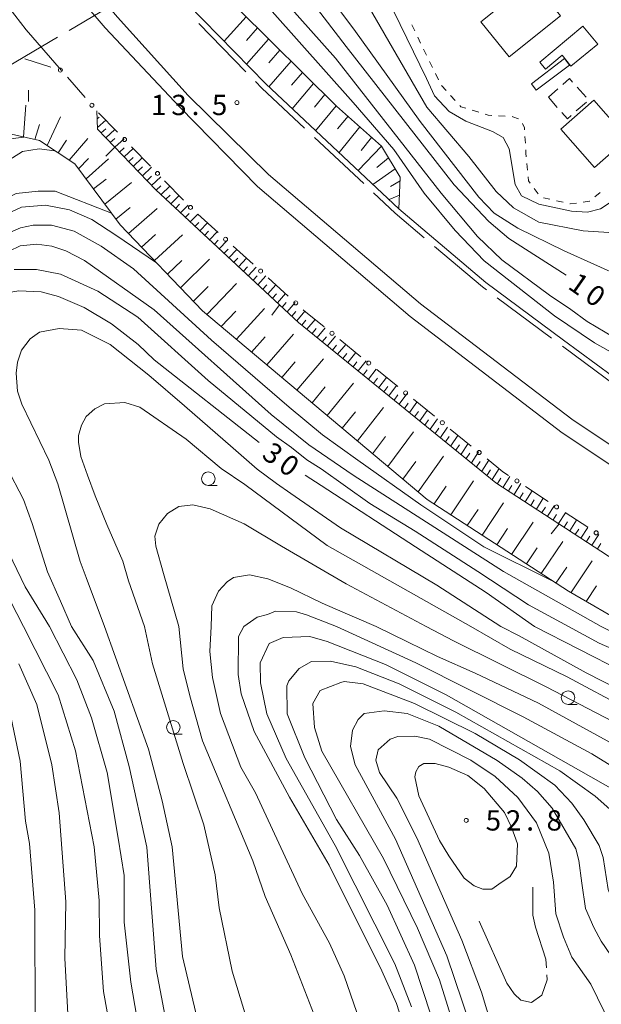
# Model space of a CAD drawing. Units: millimetres. Extents: x -80000 to -78000, y 33000 to 34500.
# Drawn here: x -79037 to -78930, y 33778 to 33960 of the extents above; entities that cross this region are included whole.
import ezdxf

# ---------------------------------------------------------------- set-up
doc = ezdxf.new("R2010")
doc.units = ezdxf.units.MM
for name, color, linetype, lineweight in [('110600_大字・町・丁目界', 7, 'Continuous', 20), ('210100_道路縁（街区線）', 7, 'Continuous', 15), ('222600_分離帯', 7, 'Continuous', 9), ('300100_普通建物', 7, 'Continuous', 15), ('300300_普通無壁舎', 7, 'Continuous', 9), ('610111_人工斜面(上)', 7, 'Continuous', 9), ('610199_人工斜面(中)', 7, 'Continuous', 9), ('613000_垣', 7, 'Continuous', 20), ('630100_植生界', 7, 'Continuous', 9), ('633100_広葉樹林', 7, 'Continuous', 9), ('633400_荒地', 7, 'Continuous', 9), ('710100_等高線（計曲線）', 7, 'Continuous', 20), ('710107_等高線（計曲線）（注記）', 7, 'Continuous', 0), ('710200_等高線（主曲線）', 7, 'Continuous', 9), ('710300_等高線（補助曲線）', 7, 'Continuous', 9), ('731200_図化機測定による標高点', 7, 'Continuous', 20), ('731207_図化機測定による標高点（注記）', 7, 'Continuous', 20)]:
    doc.layers.add(name, color=color, linetype=linetype, lineweight=lineweight)
doc.styles.add('Style-WORKING', font='txt')

msp = doc.modelspace()

# ---------------------------------------------------------------- linework, layer by layer
at = {"layer": '110600_大字・町・丁目界'}
for p, q in [((-79028.163, 33957.784), (-79017.393, 33964.129)), ((-79004.186, 33959.066), (-78995.468, 33950.108)), ((-79041.087, 33950.17), (-79030.317, 33956.515)), ((-78982.831, 33938.007), (-78973.709, 33929.461)), ((-78949.047, 33908.319), (-78939.006, 33900.874)), ((-78936.997, 33899.386), (-78926.927, 33891.981))]:
    msp.add_line(p, q, dxfattribs=at)
at = {"layer": '110600_大字・町・丁目界', "flags": 128}
for points in [[(-78993.724, 33948.316), (-78992.56, 33947.12), (-78984.656, 33939.716)], [(-78971.884, 33927.752), (-78967.9, 33924.02), (-78962.531, 33919.465)], [(-78960.625, 33917.847), (-78951.8, 33910.36), (-78951.055, 33909.808)]]:
    msp.add_lwpolyline(points, dxfattribs=at)
at = {"layer": '210100_道路縁（街区線）', "flags": 128}
for points in [[(-78846.47, 33847.6), (-78855.44, 33851.74), (-78867.07, 33857.78), (-78878.69, 33863.82), (-78898.95, 33875.3), (-78918.68, 33887.23), (-78936.78, 33900.54), (-78951.14, 33911.19), (-78967.2, 33924.81), (-78991.82, 33947.87), (-79012.08, 33968.69), (-79029.53, 33988.67), (-79034.49, 33994.35), (-79040.69, 34002.54), (-79048.39, 34013.65), (-79057.2, 34026.39), (-79074.66, 34055.89), (-79082.7, 34071.87), (-79090.2, 34086.97)], [(-79112.36, 34077.48), (-79109.66, 34071.98), (-79101.38, 34055.08), (-79081.48, 34020.94), (-79068.67, 34001.38), (-79059.19, 33987.6), (-79042.44, 33966.06), (-79036.11, 33957.9), (-79029.56, 33950.39)]]:
    msp.add_lwpolyline(points, dxfattribs=at)
at = {"layer": '222600_分離帯', "flags": 128}
for points in [[(-79099.75, 34080.89), (-79093.85, 34069.25), (-79087.96, 34058.86), (-79078.03, 34041.5), (-79067.91, 34024.79), (-79051.79, 34000.35), (-79037.9, 33982.09), (-79019.21, 33960.23), (-79006.15, 33945.76), (-78991.29, 33931.17), (-78963.2, 33907.24), (-78935.29, 33885.89), (-78912.64, 33870.84), (-78892.06, 33859.04), (-78877.33, 33851.26), (-78870.34, 33847.6)], [(-78876.45, 33847.6), (-78880.72, 33849.74), (-78893.8, 33856.54), (-78914.24, 33868.25), (-78937.06, 33883.41), (-78965.12, 33904.87), (-78993.35, 33928.92), (-79007.67, 33943.6), (-79021.5, 33958.22), (-79040.27, 33980.18), (-79054.27, 33998.59), (-79070.48, 34023.16), (-79080.64, 34039.95), (-79090.52, 34057.4), (-79096.45, 34067.86), (-79102.41, 34079.61)]]:
    msp.add_lwpolyline(points, dxfattribs=at)
at = {"layer": '300100_普通建物', "flags": 128}
for points in [[(-78937.38, 33960.46), (-78946.83, 33952.88), (-78952.05, 33959.39), (-78942.6, 33966.97), (-78937.38, 33960.46)], [(-78941.2, 33951.92), (-78940.14, 33950.6), (-78937.03, 33953.17), (-78935.44, 33951.19), (-78930.48, 33955.26), (-78933.23, 33958.56), (-78941.2, 33951.92)], [(-78942.73, 33947.88), (-78941.88, 33946.71), (-78935.68, 33951.36), (-78936.62, 33952.58), (-78942.73, 33947.88)], [(-78931.17, 33944.91), (-78924.95, 33937.81), (-78931.09, 33932.44), (-78937.3, 33939.54), (-78931.17, 33944.91)]]:
    msp.add_lwpolyline(points, dxfattribs=at)
at = {"layer": '300300_普通無壁舎'}
for p, q in [((-78932.625, 33945.424), (-78934.284, 33947.295)), ((-78937.845, 33946.968), (-78939.6, 33945.41)), ((-78939.6, 33945.41), (-78937.946, 33943.535)), ((-78934.446, 33942.882), (-78932.572, 33944.536))]:
    msp.add_line(p, q, dxfattribs=at)
at = {"layer": '300300_普通無壁舎', "flags": 128}
for points in [[(-78935.113, 33948.23), (-78935.69, 33948.88), (-78936.91, 33947.798)], [(-78937.12, 33942.597), (-78936.09, 33941.43), (-78935.383, 33942.054)]]:
    msp.add_lwpolyline(points, dxfattribs=at)
at = {"layer": '610111_人工斜面(上)', "flags": 128}
for points in [[(-79028.31, 33990.22), (-79019.77, 33985.11), (-79010.94, 33977.26), (-78996.9, 33961.74), (-78978.74, 33943.79), (-78970.41, 33936.38), (-78966.96, 33930.63), (-78967.2, 33924.81)], [(-78907.81, 33847.6), (-78919.5, 33854.77), (-78949.29, 33874.18), (-78985.77, 33903.8), (-79012.13, 33928.33), (-79022.92, 33939.53), (-79023.02, 33942.89)], [(-78924.58, 33847.6), (-78935.9, 33854.1), (-78962.01, 33871.09), (-79003.49, 33905.93), (-79018.72, 33921.84), (-79027.09, 33933.1), (-79033.65, 33937.43), (-79040.46, 33938.95), (-79047.56, 33936.47), (-79057.33, 33927.59), (-79073.78, 33917.12), (-79104.26, 33899.34), (-79110.63, 33895.86), (-79115.37, 33896.5)]]:
    msp.add_lwpolyline(points, dxfattribs=at)
at = {"layer": '610199_人工斜面(中)', "flags": 128}
for points in [[(-78995.43, 33960.28), (-78999.5, 33955.76)], [(-78993.35, 33958.23), (-78995.4, 33955.94)], [(-78991.28, 33956.18), (-78995.38, 33951.53)], [(-78989.2, 33954.13), (-78991.26, 33951.77)], [(-78987.12, 33952.08), (-78991.23, 33947.32)], [(-78985.05, 33950.02), (-78987.06, 33947.66)], [(-78982.97, 33947.96), (-78986.92, 33943.28)], [(-78980.88, 33945.91), (-78982.82, 33943.58)], [(-79036.59, 33938.09), (-79036.13, 33943.94)], [(-78978.8, 33943.85), (-78982.61, 33939.24)], [(-79032.23, 33936.5), (-79029.74, 33941.78)], [(-79022.98, 33941.44), (-79022.61, 33941.76)], [(-78976.62, 33941.9), (-78978.53, 33939.56)], [(-79034.47, 33937.62), (-79033.6, 33940.36)], [(-79022.93, 33939.85), (-79021.39, 33941.21)], [(-78974.43, 33939.96), (-78978.28, 33935.19)], [(-79022.24, 33938.82), (-79021.39, 33939.58)], [(-79021.39, 33937.94), (-79019.7, 33939.46)], [(-78972.25, 33938.01), (-78974.18, 33935.59)], [(-79030.18, 33935.14), (-79028.65, 33937.5)], [(-79028.12, 33933.79), (-79024.69, 33937.79)], [(-79020.54, 33937.06), (-79019.7, 33937.82)], [(-79019.69, 33936.18), (-79018, 33937.71)], [(-78970.41, 33936.38), (-78974.76, 33931.9)], [(-79018.84, 33935.29), (-79018, 33936.07)], [(-79017.99, 33934.41), (-79016.31, 33935.97)], [(-79026.42, 33932.2), (-79024.58, 33934.08)], [(-79025.02, 33930.32), (-79020.87, 33934.04)], [(-79017.14, 33933.53), (-79016.3, 33934.31)], [(-79016.29, 33932.65), (-79014.62, 33934.22)], [(-79015.45, 33931.77), (-79014.61, 33932.56)], [(-78969.13, 33934.24), (-78971.27, 33932.43)], [(-79014.6, 33930.89), (-79012.92, 33932.47)], [(-79013.75, 33930.01), (-79012.91, 33930.81)], [(-79012.9, 33929.13), (-79011.23, 33930.73)], [(-78967.89, 33932.17), (-78972.01, 33929.32)], [(-79023.64, 33928.47), (-79021.31, 33930.29)], [(-79021.57, 33925.67), (-79016.62, 33929.68)], [(-79012.05, 33928.25), (-79011.22, 33929.05)], [(-79011.15, 33927.42), (-79009.53, 33928.99)], [(-78966.99, 33929.95), (-78968.78, 33928.95)], [(-79010.26, 33926.58), (-79009.47, 33927.35)], [(-79009.36, 33925.75), (-79007.84, 33927.24)], [(-78967.1, 33927.35), (-78969.01, 33926.51)], [(-79008.46, 33924.91), (-79007.73, 33925.64)], [(-79007.57, 33924.08), (-79006.15, 33925.49)], [(-79019.49, 33922.88), (-79016.87, 33925.07)], [(-79017.2, 33920.26), (-79011.89, 33924.83)], [(-79006.67, 33923.25), (-79005.98, 33923.95)], [(-79005.78, 33922.41), (-79004.38, 33923.83)], [(-79004.88, 33921.58), (-79004.18, 33922.29)], [(-79003.99, 33920.75), (-79002.58, 33922.19)], [(-79014.79, 33917.74), (-79012.17, 33920.08)], [(-79012.39, 33915.23), (-79007.19, 33920.01)], [(-79003.09, 33919.92), (-79002.38, 33920.65)], [(-79002.2, 33919.08), (-79000.77, 33920.56)], [(-79001.3, 33918.25), (-79000.59, 33919)], [(-79000.41, 33917.42), (-78998.97, 33918.92)], [(-78999.51, 33916.59), (-78998.79, 33917.35)], [(-78998.62, 33915.76), (-78997.17, 33917.29)], [(-79009.99, 33912.72), (-79007.34, 33915.22)], [(-79007.58, 33910.21), (-79002.2, 33915.48)], [(-78997.72, 33914.92), (-78997, 33915.7)], [(-78996.83, 33914.09), (-78995.37, 33915.66)], [(-78995.93, 33913.26), (-78995.2, 33914.05)], [(-78995.04, 33912.43), (-78993.57, 33914.03)], [(-79002.7, 33905.27), (-78997.2, 33910.99)], [(-78994.15, 33911.6), (-78993.41, 33912.4)], [(-78993.25, 33910.76), (-78991.78, 33912.4)], [(-78992.36, 33909.93), (-78991.62, 33910.76)], [(-78991.46, 33909.1), (-78989.98, 33910.77)], [(-79005.18, 33907.7), (-79002.44, 33910.46)], [(-78990.57, 33908.27), (-78989.82, 33909.11)], [(-78989.67, 33907.43), (-78988.18, 33909.13)], [(-78988.78, 33906.6), (-78988.03, 33907.46)], [(-78987.88, 33905.77), (-78986.38, 33907.5)], [(-79000.03, 33903.03), (-78997.37, 33905.89)], [(-78997.23, 33900.68), (-78992.05, 33906.36)], [(-78986.99, 33904.94), (-78986.23, 33905.81)], [(-78986.09, 33904.1), (-78984.58, 33905.87)], [(-78985.16, 33903.31), (-78984.4, 33904.2)], [(-78984.21, 33902.54), (-78982.7, 33904.33)], [(-78991.64, 33895.98), (-78986.71, 33901.61)], [(-78983.26, 33901.77), (-78982.51, 33902.67)], [(-78982.32, 33901), (-78980.81, 33902.8)], [(-78994.43, 33898.33), (-78991.92, 33901.15)], [(-78981.37, 33900.23), (-78980.62, 33901.14)], [(-78980.42, 33899.46), (-78978.93, 33901.28)], [(-78978.53, 33897.92), (-78977.05, 33899.75)], [(-78979.48, 33898.69), (-78978.73, 33899.6)], [(-78977.58, 33897.16), (-78976.85, 33898.07)], [(-78976.64, 33896.39), (-78975.17, 33898.23)], [(-78988.84, 33893.63), (-78986.39, 33896.49)], [(-78986.05, 33891.28), (-78981.16, 33897.1)], [(-78975.69, 33895.62), (-78974.96, 33896.54)], [(-78974.74, 33894.85), (-78973.29, 33896.7)], [(-78973.79, 33894.08), (-78973.07, 33895.01)], [(-78972.85, 33893.31), (-78971.41, 33895.18)], [(-78980.46, 33886.59), (-78975.62, 33892.6)], [(-78971.9, 33892.54), (-78971.18, 33893.48)], [(-78970.95, 33891.77), (-78969.53, 33893.65)], [(-78983.26, 33888.94), (-78980.82, 33891.89)], [(-78970, 33891), (-78969.29, 33891.94)], [(-78969.06, 33890.23), (-78967.65, 33892.12)], [(-78968.11, 33889.46), (-78967.4, 33890.41)], [(-78967.16, 33888.69), (-78965.76, 33890.59)], [(-78966.21, 33887.92), (-78965.51, 33888.88)], [(-78965.26, 33887.15), (-78963.88, 33889.06)], [(-78977.67, 33884.24), (-78975.26, 33887.29)], [(-78974.87, 33881.89), (-78970.08, 33888.09)], [(-78964.31, 33886.38), (-78963.62, 33887.34)], [(-78963.36, 33885.61), (-78961.99, 33887.53)], [(-78962.41, 33884.83), (-78961.73, 33885.8)], [(-78961.45, 33884.06), (-78960.1, 33886)], [(-78969.26, 33877.18), (-78964.54, 33883.58)], [(-78960.5, 33883.29), (-78959.83, 33884.26)], [(-78959.55, 33882.52), (-78958.21, 33884.47)], [(-78972.07, 33879.54), (-78969.69, 33882.69)], [(-78958.6, 33881.74), (-78957.93, 33882.72)], [(-78957.64, 33880.97), (-78956.31, 33882.93)], [(-78956.69, 33880.19), (-78956.03, 33881.18)], [(-78955.73, 33879.42), (-78954.42, 33881.39)], [(-78953.82, 33877.86), (-78952.52, 33879.85)], [(-78966.46, 33874.83), (-78964.11, 33878.07)], [(-78963.65, 33872.47), (-78958.98, 33879.06)], [(-78954.78, 33878.64), (-78954.12, 33879.63)], [(-78952.86, 33877.09), (-78952.22, 33878.08)], [(-78951.9, 33876.31), (-78950.62, 33878.31)], [(-78950.95, 33875.53), (-78950.31, 33876.53)], [(-78949.98, 33874.75), (-78948.71, 33876.77)], [(-78957.65, 33868.26), (-78953.41, 33874.52)], [(-78949.01, 33874), (-78948.37, 33875.01)], [(-78947.98, 33873.33), (-78946.72, 33875.35)], [(-78960.73, 33870.25), (-78958.46, 33873.52)], [(-78946.95, 33872.66), (-78946.32, 33873.67)], [(-78945.92, 33871.99), (-78944.66, 33874)], [(-78943.87, 33870.65), (-78942.61, 33872.66)], [(-78944.89, 33871.32), (-78944.26, 33872.32)], [(-78942.84, 33869.98), (-78942.21, 33870.98)], [(-78941.81, 33869.31), (-78940.55, 33871.31)], [(-78954.59, 33866.26), (-78952.6, 33869.25)], [(-78951.86, 33864.48), (-78947.88, 33870.46)], [(-78940.78, 33868.64), (-78940.15, 33869.64)], [(-78939.76, 33867.97), (-78938.49, 33869.96)], [(-78938.73, 33867.3), (-78938.1, 33868.3)], [(-78937.7, 33866.63), (-78936.44, 33868.62)], [(-78935.65, 33865.29), (-78934.38, 33867.27)], [(-78949.12, 33862.71), (-78947.14, 33865.69)], [(-78946.39, 33860.93), (-78942.41, 33866.89)], [(-78936.67, 33865.96), (-78936.04, 33866.95)], [(-78934.62, 33864.62), (-78933.99, 33865.61)], [(-78933.59, 33863.95), (-78932.33, 33865.92)], [(-78932.56, 33863.28), (-78931.93, 33864.27)], [(-78931.54, 33862.61), (-78930.27, 33864.58)], [(-78943.66, 33859.15), (-78941.67, 33862.13)], [(-78940.93, 33857.37), (-78936.95, 33863.32)], [(-78930.51, 33861.95), (-78929.88, 33862.92)], [(-78935.45, 33853.84), (-78931.48, 33859.74)], [(-78938.2, 33855.6), (-78936.21, 33858.56)], [(-78932.62, 33852.22), (-78930.68, 33855.09)]]:
    msp.add_lwpolyline(points, dxfattribs=at)
at = {"layer": '613000_垣'}
for p, q in [((-79031.543, 33951.007), (-79036.317, 33952.493)), ((-79025.174, 33945.36), (-79028.46, 33949.129)), ((-79019.21, 33938.961), (-79022.691, 33942.551)), ((-79013.118, 33932.68), (-79016.599, 33936.27)), ((-79007.027, 33926.399), (-79010.508, 33929.988)), ((-79000.633, 33920.43), (-79004.336, 33923.789)), ((-78994.152, 33914.551), (-78997.856, 33917.91)), ((-78987.671, 33908.672), (-78991.375, 33912.032)), ((-78974.236, 33897.467), (-78978.119, 33900.616)), ((-78967.439, 33891.956), (-78971.323, 33895.105)), ((-78960.643, 33886.445), (-78964.527, 33889.594)), ((-78953.847, 33880.933), (-78957.73, 33884.083)), ((-78939.657, 33870.729), (-78943.84, 33873.468)), ((-78932.338, 33865.934), (-78936.52, 33868.674))]:
    msp.add_line(p, q, dxfattribs=at)
at = {"layer": '613000_垣', "flags": 128}
for points in [[(-78981.032, 33902.978), (-78984.45, 33905.75), (-78984.894, 33906.153)], [(-78946.977, 33875.523), (-78948.01, 33876.2), (-78950.934, 33878.571)]]:
    msp.add_lwpolyline(points, dxfattribs=at)
at = {"layer": '613000_垣'}
for centre in [(-79029.752, 33950.45), (-79023.942, 33943.947), (-79017.905, 33937.615), (-79011.813, 33931.334), (-79005.721, 33925.053), (-78999.244, 33919.17), (-78992.763, 33913.291), (-78986.283, 33907.412), (-78979.576, 33901.797), (-78972.779, 33896.286), (-78965.983, 33890.775), (-78959.187, 33885.264), (-78952.391, 33879.752), (-78945.408, 33874.496), (-78938.089, 33869.701), (-78930.769, 33864.907)]:
    msp.add_circle(centre, 0.375, dxfattribs=at)
at = {"layer": '630100_植生界'}
for p, q in [((-78964.287, 33957.669), (-78964.832, 33958.794)), ((-78963.198, 33955.419), (-78963.742, 33956.544)), ((-78962.108, 33953.169), (-78962.653, 33954.294)), ((-78961.018, 33950.919), (-78961.563, 33952.044)), ((-78959.928, 33948.669), (-78960.473, 33949.794)), ((-78958.51, 33946.643), (-78959.358, 33947.562)), ((-78956.815, 33944.805), (-78957.663, 33945.724)), ((-78952.473, 33942.641), (-78953.668, 33943.009)), ((-78947.559, 33941.915), (-78948.807, 33941.991)), ((-78943.847, 33936.923), (-78943.919, 33938.171)), ((-78943.459, 33931.939), (-78943.571, 33933.184)), ((-78941.464, 33927.558), (-78942.22, 33928.553)), ((-78930.029, 33927.845), (-78930.987, 33927.043)), ((-78939.305, 33926.57), (-78940.523, 33926.849)), ((-78936.868, 33926.012), (-78938.086, 33926.291))]:
    msp.add_line(p, q, dxfattribs=at)
at = {"layer": '630100_植生界', "flags": 128}
for points in [[(-78954.863, 33943.377), (-78955.75, 33943.65), (-78955.968, 33943.886)], [(-78950.055, 33942.068), (-78950.75, 33942.11), (-78951.279, 33942.273)], [(-78945.128, 33941.454), (-78946.16, 33941.83), (-78946.312, 33941.839)], [(-78943.99, 33939.419), (-78944.01, 33939.76), (-78944.362, 33940.597)], [(-78943.683, 33934.428), (-78943.74, 33935.06), (-78943.775, 33935.675)], [(-78942.976, 33929.549), (-78943.28, 33929.95), (-78943.347, 33930.694)], [(-78934.413, 33925.872), (-78935.55, 33925.71), (-78935.649, 33925.733)], [(-78931.946, 33926.24), (-78931.97, 33926.22), (-78933.176, 33926.048)]]:
    msp.add_lwpolyline(points, dxfattribs=at)
at = {"layer": '633100_広葉樹林'}
for p, q in [((-79002.44, 33873.66), (-79000.773, 33873.66)), ((-78935.96, 33833.2), (-78934.293, 33833.2)), ((-79008.9, 33827.71), (-79007.233, 33827.71))]:
    msp.add_line(p, q, dxfattribs=at)
for centre in [(-79002.44, 33874.91), (-78935.96, 33834.45), (-79008.9, 33828.96)]:
    msp.add_circle(centre, 1.249875, dxfattribs=at)
at = {"layer": '633400_荒地'}
msp.add_line((-79035.664, 33944.615), (-79035.664, 33946.715), dxfattribs=at)
at = {"layer": '710100_等高線（計曲線）', "flags": 128}
for points in [[(-79029.92, 33994.6), (-79025, 33996.71), (-79023.02, 33995.29), (-79018.48, 33995.15), (-79013.24, 33992.6), (-78998.36, 33980.56), (-78987.74, 33968.94), (-78976.97, 33954.77), (-78956.99, 33929.26), (-78950.61, 33922.46), (-78946.93, 33919.34), (-78936.3, 33912.56)], [(-79076.29, 33869.54), (-79076.78, 33869.86), (-79081.09, 33873.32), (-79084.28, 33877.74), (-79086.31, 33882.87), (-79086.27, 33886.51), (-79083.93, 33891.1), (-79079.56, 33895.93), (-79060.25, 33908.65), (-79041.75, 33925.69), (-79037.9, 33927.63), (-79033.88, 33928.05), (-79030.72, 33928.05), (-79020.31, 33923.98)], [(-79027.68, 33847.6), (-79029.77, 33852.27), (-79032.12, 33857.7), (-79034.97, 33866.66), (-79036.55, 33871.1), (-79039.72, 33877.12), (-79045.2, 33885.69), (-79046.54, 33887.99), (-79048.21, 33890.21), (-79050.19, 33894.65), (-79050.75, 33896.55), (-79050.75, 33899.96), (-79049.95, 33902.26), (-79047.26, 33906.3), (-79044.09, 33908.21), (-79042.26, 33908.84), (-79037.42, 33909.64), (-79033.3, 33909.48), (-79030.13, 33908.6), (-79025.37, 33906.54), (-79020.3, 33903.53), (-79015.38, 33899.72), (-79012.45, 33896.87), (-78993.05, 33881.61)], [(-78984.55, 33875.59), (-78981.55, 33873.64), (-78964.15, 33862.29), (-78951.11, 33853.91), (-78942.17, 33847.6)], [(-78995.84, 33847.6), (-78993.38, 33849.31), (-78991.51, 33849.84), (-78990.01, 33850.4), (-78986.12, 33850.32), (-78984.3, 33849.77), (-78978.76, 33847.6)], [(-79027.68, 33847.6), (-79023.71, 33841.31), (-79019.82, 33831.93), (-79017.04, 33821.7), (-79013.79, 33806.8), (-79012.05, 33784.28), (-79007.53, 33760.27), (-79007.37, 33757.33), (-79008.25, 33754.16), (-79012.76, 33746.23), (-79013.87, 33743.46), (-79014.67, 33738.94), (-79014.83, 33734.5), (-79013.72, 33726.26), (-79012.92, 33722.85), (-79012.81, 33722.6)], [(-78995.84, 33847.6), (-78996.83, 33845.72), (-78996.91, 33838.74), (-78996.36, 33835.18), (-78993.98, 33828.2), (-78987.4, 33816.07), (-78980.11, 33803.47), (-78970.36, 33783.97), (-78967.66, 33777.94), (-78964.73, 33768.67)], [(-78978.76, 33847.6), (-78964.07, 33840.9), (-78944.28, 33830.9), (-78931.59, 33824.08), (-78919.7, 33816.71), (-78909.63, 33808.86), (-78903.69, 33805.21), (-78897.11, 33802.91), (-78884.03, 33799.58), (-78873.33, 33796.41), (-78858.03, 33790.31), (-78850.81, 33786.58), (-78845.03, 33781.91), (-78838.84, 33775.25)], [(-78942.17, 33847.6), (-78925.75, 33839.21), (-78912.49, 33833.04), (-78887.04, 33821.46), (-78868.65, 33813.7), (-78853.54, 33806.99)], [(-78944.51, 33755.27), (-78951.96, 33780), (-78955.61, 33789.6), (-78963.93, 33808.54), (-78967.58, 33815.84), (-78970.83, 33820.59), (-78971.47, 33822.89), (-78971.07, 33824.79), (-78968.85, 33826.78), (-78967.42, 33827.25), (-78964.25, 33827.33), (-78961.56, 33826.78), (-78953.95, 33822.89), (-78949.43, 33819.88), (-78945.23, 33815.99), (-78941.82, 33811.32), (-78939.52, 33805.69), (-78938.64, 33800.35), (-78938.25, 33794.51), (-78936.82, 33790.15), (-78935.29, 33786.5), (-78931.75, 33781.51), (-78926.84, 33771.36)]]:
    msp.add_lwpolyline(points, dxfattribs=at)
at = {"layer": '710200_等高線（主曲線）', "flags": 128}
for points in [[(-79023.41, 33987.29), (-79022.86, 33989.35), (-79021.45, 33990.08), (-79019.24, 33990.22), (-79013.83, 33986.67), (-79003.53, 33978.78), (-78996.66, 33972.62), (-78978.95, 33952.64), (-78959.4, 33927.7), (-78952.7, 33919.67), (-78948.17, 33915.39), (-78939.37, 33908.86), (-78935.43, 33906.17), (-78932.43, 33903.99), (-78924.14, 33899.02), (-78920.34, 33897.13), (-78885.16, 33878.87), (-78859.48, 33866.7), (-78827.79, 33854.33), (-78813.34, 33847.6)], [(-79016.17, 33981.92), (-79012.53, 33980.56), (-79008.14, 33978.29), (-79002.65, 33974.22), (-78995.61, 33966.96), (-78975.69, 33944.42), (-78968.18, 33935.78), (-78962.52, 33927.7), (-78956.85, 33920.76), (-78951.44, 33915.18), (-78938.48, 33905), (-78931.08, 33900), (-78921.54, 33894.66), (-78871.79, 33868.51), (-78853.25, 33860.29), (-78832.73, 33851.86), (-78822.39, 33847.6)], [(-78984.9, 33970.49), (-78975.55, 33958.03), (-78963.31, 33940.93), (-78952.44, 33926.96), (-78949.63, 33924.01), (-78945.22, 33921.2), (-78936.66, 33917.06), (-78925.69, 33912.11), (-78919.27, 33907.43), (-78911.07, 33900.27), (-78902.55, 33895.06), (-78883.13, 33884.73), (-78864.43, 33876.2), (-78843.43, 33867.04), (-78817.49, 33857.54), (-78791.53, 33847.6)], [(-78969.36, 33963.87), (-78962.14, 33948.89), (-78960.61, 33945.67), (-78957.92, 33942.8), (-78954.84, 33941), (-78949.9, 33939.11), (-78947.97, 33937.96), (-78946.83, 33935.91), (-78945.75, 33929.29), (-78944.55, 33927.22), (-78941.34, 33925.68), (-78935.32, 33924.35), (-78932.38, 33924.21), (-78929.97, 33924.81), (-78925.82, 33927.49)], [(-78972.72, 33961.99), (-78962.07, 33943.61), (-78954.31, 33934.45), (-78949.23, 33928.03), (-78946.02, 33924.95), (-78941.34, 33922.34), (-78933.18, 33920.74), (-78924.62, 33920.2), (-78921.68, 33919.4), (-78919, 33918.06), (-78909.1, 33906.29), (-78903.09, 33900.54), (-78894.66, 33895.32), (-78873.93, 33884.49), (-78856.81, 33875.8), (-78841.29, 33869.24), (-78821.51, 33863.67), (-78788.73, 33855.33), (-78768.27, 33851.38)], [(-79061.48, 33847.6), (-79063.45, 33851.16), (-79065.77, 33854.06), (-79083.93, 33868.06), (-79092.02, 33874.94), (-79095.27, 33879.19), (-79096.02, 33884.19), (-79095.15, 33890.69), (-79093.15, 33896.19), (-79090.15, 33899.75), (-79076.9, 33910.01), (-79060.4, 33921.01), (-79041.98, 33936.52), (-79038.97, 33937.75), (-79036.5, 33938.07)], [(-79021.34, 33934.52), (-79019.69, 33936.18)], [(-79055.13, 33847.6), (-79056.79, 33850.05), (-79060, 33853.38), (-79067.4, 33859.81), (-79069.13, 33861.09), (-79071.3, 33862.7), (-79071.84, 33863.1), (-79073.53, 33864.35), (-79077.55, 33867.32), (-79082.27, 33870.81), (-79088.65, 33877.19), (-79091.02, 33882.07), (-79091.15, 33887.88), (-79088.65, 33893.75), (-79085.65, 33897.5), (-79068.77, 33908.26), (-79057.27, 33916.76), (-79039.77, 33933.51), (-79036.79, 33935.37), (-79033.69, 33935.88), (-79030.83, 33935.52)], [(-79046.34, 33847.6), (-79049.93, 33852.46), (-79053.28, 33856.98), (-79061.77, 33864.99), (-79071.92, 33872.92), (-79076.28, 33876.96), (-79078.9, 33881.09), (-79079.85, 33885.05), (-79079.61, 33887.11), (-79078.66, 33889.81), (-79077.63, 33891.87), (-79073.9, 33895.76), (-79060.42, 33905.75), (-79049.64, 33915.66), (-79041.31, 33922.56), (-79039.49, 33923.91), (-79036.95, 33925.1), (-79032.51, 33925.49), (-79028.07, 33924.62), (-79023.94, 33922.8), (-79019.5, 33919.94), (-79012.02, 33914.84)], [(-79040.83, 33919.71), (-79037.11, 33921.29), (-79034.81, 33921.77), (-79031.4, 33921.77), (-79027.2, 33920.66), (-79022.2, 33917.88), (-79016.25, 33913.68), (-79001.82, 33900.52), (-78987.47, 33888.14), (-78981.35, 33883.02), (-78974.78, 33878.31), (-78963.15, 33870.1), (-78951.53, 33862.29), (-78938.88, 33856.04)], [(-79041.31, 33915.98), (-79037.19, 33917.96), (-79034.13, 33918.28), (-79031.32, 33917.88), (-79028.78, 33917.01), (-79025.29, 33915.27), (-79012.45, 33906.15), (-78990.8, 33886.8), (-78983.84, 33881.15), (-78975.69, 33875.56), (-78947.9, 33857.77), (-78929.86, 33847.6)], [(-79038.3, 33913.6), (-79034.17, 33913.6), (-79029.73, 33912.73), (-79022.83, 33909.56), (-79015.46, 33904.8), (-79002.45, 33893.06), (-78989.86, 33882.65), (-78987.06, 33880.67), (-78984.2, 33878.4), (-78981.55, 33876.73), (-78972.56, 33870.3), (-78964.23, 33865.23), (-78952.66, 33857.77), (-78943.3, 33851.59), (-78935.9, 33847.6)], [(-78990.72, 33905.16), (-78989.25, 33907.04)], [(-79021.63, 33847.6), (-79025.01, 33856.66), (-79026.09, 33859.6), (-79030.21, 33873.95), (-79031.87, 33878.31), (-79036.87, 33888.7), (-79037.66, 33891.08), (-79037.9, 33894.41), (-79037.66, 33896.47), (-79036.95, 33898.69), (-79035.36, 33900.75), (-79033.62, 33902.02), (-79029.97, 33902.66), (-79025.85, 33902.34), (-79020.58, 33899.73), (-79013.4, 33894.03), (-79006.82, 33888.38), (-78997.86, 33880.53), (-78993.4, 33876.7), (-78989.86, 33874), (-78987.16, 33872.16), (-78978.03, 33865.86), (-78960.2, 33855.23), (-78948.41, 33847.6)], [(-79014.24, 33847.6), (-79017.2, 33856.02), (-79018.23, 33859.68), (-79021.17, 33866.42), (-79023.36, 33871.76), (-79024.74, 33875.54), (-79026.01, 33879.03), (-79026.4, 33881.64), (-79026.4, 33882.91), (-79025.85, 33884.81), (-79024.97, 33886.4), (-79023.39, 33887.83), (-79021.64, 33888.78), (-79017.84, 33889.02), (-79015.06, 33888.14), (-79006.5, 33882.2), (-79000.08, 33876.81), (-78995.71, 33873.87), (-78980.46, 33862.57), (-78953.94, 33847.6)], [(-79031.75, 33847.6), (-79036.24, 33854.94), (-79043.21, 33869.27)], [(-79007.87, 33847.6), (-79010.7, 33857.38), (-79012.13, 33862.45), (-79012.29, 33864.28), (-79011.57, 33866.5), (-79009.99, 33868.48), (-79007.85, 33869.75), (-79005.31, 33870.06), (-79002.06, 33869.35), (-78995.79, 33866.58), (-78988.9, 33862.45), (-78976.98, 33855.48), (-78962.16, 33847.6)], [(-78939.09, 33864.71), (-78937.61, 33866.57)], [(-79001.91, 33847.6), (-79001.77, 33851.41), (-79000.52, 33854.12), (-78998.97, 33855.87), (-78997.78, 33856.66), (-78994.84, 33857.14), (-78991.43, 33856.43), (-78987.23, 33854.76), (-78981.42, 33851.9), (-78978.98, 33850.88), (-78971.43, 33847.6)], [(-79036.56, 33847.6), (-79040.21, 33854.68)], [(-79036.56, 33847.6), (-79030.19, 33834.97), (-79026.95, 33824.64), (-79023.54, 33806.88), (-79022.59, 33796.97), (-79022.51, 33790.39), (-79021.8, 33780.16), (-79020.45, 33772.63)], [(-79031.75, 33847.6), (-79026.7, 33837.73), (-79024.02, 33830.74), (-79021.09, 33820.59), (-79019.11, 33808.46), (-79018, 33801.57), (-79018, 33792.93), (-79016.73, 33781.83), (-79014.83, 33770.73)], [(-79021.63, 33847.6), (-79013.48, 33824.95), (-79010.94, 33815.36), (-79009.12, 33806.88), (-79007.22, 33786.58), (-79002.54, 33766.85)], [(-79014.24, 33847.6), (-79012.75, 33840.67), (-79007.06, 33822.26), (-79003.25, 33810.92), (-79001.19, 33801.72), (-79000.4, 33795.62), (-78998.02, 33783.89), (-78989.93, 33757.33)], [(-79007.87, 33847.6), (-79007.06, 33839.74), (-79005.87, 33834.78), (-79003.49, 33826.46), (-78994.22, 33804.26), (-78991.92, 33797.68), (-78987.16, 33786.9), (-78982.88, 33775.8)], [(-79001.91, 33847.6), (-79002.14, 33842.95), (-79001.67, 33838.19), (-79000.16, 33831.53), (-78996.43, 33821.62), (-78993.74, 33816.87), (-78985.1, 33798.24), (-78980.03, 33789.04), (-78977.33, 33783.02), (-78973.84, 33772.87)], [(-78971.43, 33847.6), (-78965.63, 33844.75), (-78960.08, 33842.03), (-78953.15, 33838.98), (-78941.42, 33833.43), (-78921.76, 33822.65), (-78914.79, 33818.21), (-78906.23, 33811.71), (-78901.87, 33809.41), (-78897.11, 33807.51), (-78879.99, 33802.99), (-78870.79, 33800.3), (-78859.61, 33796.1), (-78853.03, 33793.24), (-78849.15, 33791.18), (-78844.23, 33787.77), (-78839.72, 33783.57), (-78834.41, 33777.39)], [(-78962.16, 33847.6), (-78957.12, 33844.93), (-78939.99, 33836.45), (-78926.12, 33829.23), (-78914.63, 33822.34), (-78912.8, 33820.83), (-78903.37, 33814.73), (-78897.98, 33812.35), (-78891.32, 33809.97), (-78882.6, 33807.27), (-78874.67, 33805.53), (-78858.34, 33799.74), (-78850.42, 33796.33), (-78844.23, 33792.77), (-78840.75, 33790.23), (-78834.96, 33784.52), (-78832.11, 33780.96), (-78829.65, 33777.39)], [(-78953.94, 33847.6), (-78946.65, 33843.42), (-78936.11, 33838.27), (-78913.6, 33826.22), (-78903.85, 33820.51), (-78899.96, 33818.53), (-78888.31, 33813.93), (-78875.55, 33809.73), (-78861.28, 33804.34), (-78850.81, 33799.98), (-78840.98, 33794.83), (-78836.55, 33791.89), (-78832.42, 33788.49), (-78828.14, 33784.21), (-78822.91, 33777.94), (-78812.76, 33763.04), (-78809.43, 33757.33), (-78804.76, 33750.83), (-78795.72, 33740.76), (-78793.18, 33738.7), (-78791.68, 33738.07), (-78788.75, 33738.15), (-78784.7, 33739.73), (-78768.27, 33750.08)], [(-78948.41, 33847.6), (-78944.99, 33845.88), (-78932.62, 33839.06), (-78917.4, 33831.29), (-78910.11, 33827.81), (-78890.69, 33819.72), (-78884.74, 33816.87), (-78874.2, 33812.27), (-78863.18, 33807.51), (-78853.3, 33803.4), (-78853.19, 33803.35), (-78853.05, 33803.29), (-78851.39, 33802.6), (-78849.86, 33801.96), (-78847.29, 33800.68), (-78847.14, 33800.6), (-78847.04, 33800.55), (-78845.12, 33799.59), (-78835.91, 33794.99), (-78831.08, 33791.97), (-78824.42, 33785.79), (-78820.14, 33781.35), (-78814.67, 33774.38)], [(-78935.9, 33847.6), (-78930.23, 33844.5), (-78921.04, 33840.48), (-78914.23, 33837), (-78905.91, 33832.8), (-78898.62, 33829.39), (-78891.96, 33826.78), (-78875.76, 33819.31), (-78856.85, 33811.79), (-78850.85, 33809.35), (-78849.07, 33808.62), (-78846.53, 33807.5), (-78843.92, 33806.35), (-78840.54, 33804.86), (-78838.29, 33803.86), (-78830.92, 33800.06), (-78825.05, 33796.25), (-78820.93, 33793), (-78815.38, 33787.93), (-78803.01, 33774.14)], [(-78929.86, 33847.6), (-78917.89, 33841.71), (-78902.81, 33835.11)], [(-78925.81, 33816.39), (-78958.46, 33834.94), (-78969.72, 33840.57), (-78980.5, 33844.85), (-78983.67, 33845.72), (-78988.59, 33845.56), (-78991.19, 33844.43), (-78992.82, 33840.91), (-78992.79, 33837.16), (-78991.6, 33831.45), (-78988.03, 33823.21), (-78979, 33807.11), (-78967.98, 33785.24), (-78964.89, 33777.31)], [(-79037.42, 33840.67), (-79034.1, 33833.16), (-79031.31, 33822.02), (-79029.97, 33813.14), (-79028.78, 33796.73), (-79028.94, 33786.27), (-79028.06, 33770.33)], [(-78926.6, 33812.35), (-78930.96, 33816.23), (-78937.46, 33820.91), (-78956.72, 33831.77), (-78967.18, 33837), (-78975.19, 33840.17), (-78979.87, 33841.2), (-78983.36, 33841.12), (-78985.65, 33839.85), (-78987.56, 33837.56), (-78987.95, 33836.6), (-78987.87, 33831.45), (-78984.62, 33823.29), (-78978.76, 33811.95), (-78974.48, 33805.29), (-78969.4, 33796.1), (-78964.33, 33785), (-78956.8, 33762.17)], [(-78913.12, 33777.23), (-78925.01, 33791.26), (-78926.91, 33794.75), (-78928.54, 33798.97), (-78929.45, 33804.9), (-78930.24, 33807.11), (-78933.02, 33811.87), (-78935.24, 33814.96), (-78938.41, 33818.29), (-78944.91, 33822.97), (-78953.15, 33827.81), (-78964.33, 33833.35), (-78973.84, 33837), (-78977.33, 33837.4), (-78977.97, 33837.24), (-78981.78, 33835.75), (-78983.1, 33833.37), (-78982.8, 33828.92), (-78981.45, 33824.56), (-78970.04, 33804.74), (-78963.78, 33791.82), (-78959.73, 33782.3), (-78951.73, 33756.62)], [(-79039.8, 33835.1), (-79037.18, 33822.73), (-79036.23, 33811.63), (-79035.44, 33807.51), (-79034.48, 33795.14), (-79034.41, 33774.22), (-79034.17, 33767.64), (-79032.5, 33753.29), (-79031.95, 33743.14), (-79030.44, 33734.58), (-79026.56, 33718.73), (-79023.54, 33710.17), (-79018.47, 33698.75), (-79013.87, 33689.87), (-79010.54, 33682.5), (-79009.51, 33679.33), (-79009.51, 33677.42), (-79010.15, 33676.16), (-79011.42, 33675.21), (-79017.04, 33674.41), (-79027.83, 33674.02), (-79032.58, 33674.97), (-79034.25, 33675.52), (-79037.73, 33677.98)], [(-78917.56, 33769.78), (-78922.71, 33778.97), (-78929.85, 33789.44), (-78931.2, 33791.97), (-78932.71, 33795.5), (-78933.42, 33800.14), (-78933.97, 33804.34), (-78934.52, 33806.48), (-78938.88, 33814.01), (-78941.58, 33817.1), (-78944.43, 33819.56), (-78949.03, 33822.81), (-78959.81, 33829.15), (-78965.68, 33831.53), (-78969.96, 33832.01), (-78973.61, 33831.53), (-78974.72, 33830.42), (-78975.76, 33828.41), (-78976.14, 33825.43), (-78975.27, 33822.02), (-78967.82, 33808.3), (-78958.39, 33786.74), (-78949.67, 33761.06)], [(-78948.76, 33799.99), (-78950.06, 33799.03), (-78951.73, 33799.03), (-78953.31, 33799.66), (-78955.14, 33801.09), (-78957.99, 33805.21), (-78959.73, 33808.07), (-78963.54, 33816.31), (-78964.25, 33819.8), (-78964.09, 33820.75), (-78963.54, 33821.7), (-78962.59, 33822.26), (-78960.53, 33822.26), (-78957.99, 33821.62), (-78954.5, 33820.04), (-78951.49, 33817.66), (-78947.68, 33813.22), (-78946.42, 33810.52), (-78945.31, 33807.43), (-78945.46, 33803.31), (-78946.65, 33801.41), (-78948.76, 33799.99)]]:
    msp.add_lwpolyline(points, dxfattribs=at)
at = {"layer": '710300_等高線（補助曲線）', "flags": 128}
for points in [[(-78939.972, 33784.484), (-78940.07, 33786.11), (-78941.98, 33792.02), (-78942.45, 33794.27), (-78942.45, 33799.43)], [(-78952.41, 33793.15), (-78947.29, 33781.67), (-78945.94, 33779.69), (-78944.67, 33778.5), (-78942.69, 33778.1), (-78940.79, 33779.45), (-78939.84, 33782.3), (-78939.897, 33783.237)]]:
    msp.add_lwpolyline(points, dxfattribs=at)
at = {"layer": '731200_図化機測定による標高点'}
for centre in [(-78997.14, 33944.43), (-78954.78, 33811.75)]:
    msp.add_circle(centre, 0.375, dxfattribs=at)

# ---------------------------------------------------------------- texts
at = {"layer": '710107_等高線（計曲線）（注記）', "style": 'Style-WORKING'}
for s, rotation, p in [('1', 325, (-78936.2, 33910.2)), ('0', 325, (-78933.128, 33908.049)), ('3', 324, (-78992.76, 33878.91)), ('0', 324, (-78989.726, 33876.706))]:
    msp.add_text(s, height=3.75, rotation=rotation, dxfattribs=at).set_placement(p)
at = {"layer": '731207_図化機測定による標高点（注記）', "style": 'Style-WORKING'}
for s, p in [('1', (-79013.01, 33942.12)), ('3', (-79009.26, 33942.12)), ('5', (-79001.76, 33942.12)), ('.', (-79005.51, 33942.12)), ('5', (-78951.18, 33809.88)), ('2', (-78947.43, 33809.88)), ('8', (-78939.93, 33809.88)), ('.', (-78943.68, 33809.88))]:
    msp.add_text(s, height=3.75, dxfattribs=at).set_placement(p)

doc.saveas('drawing.dxf')
